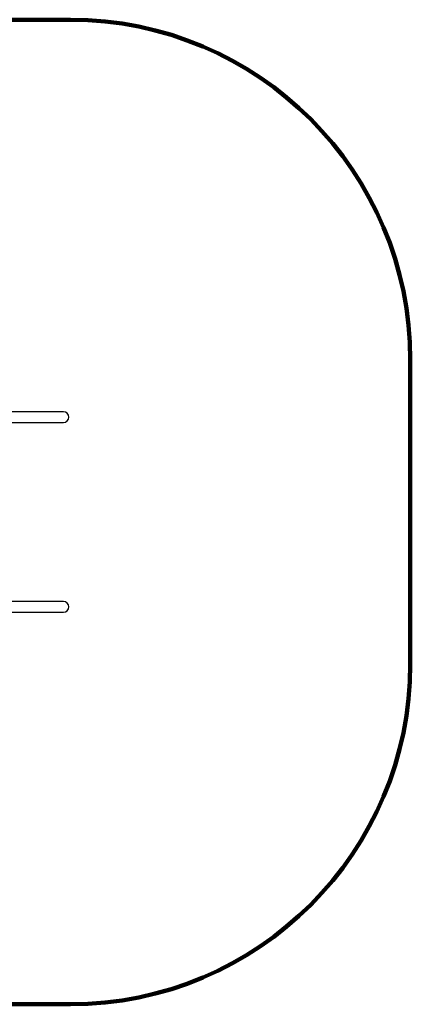
# Model space of a CAD drawing. Units: millimetres. Extents: x -1343 to 9657, y 417 to 5917.
# Drawn here: x 7474 to 9657, y 417 to 5917 of the extents above; entities that cross this region are included whole.
import ezdxf

# ---------------------------------------------------------------- set-up
doc = ezdxf.new("R2010")
doc.units = ezdxf.units.MM
doc.linetypes.add('K5LT32768', pattern=[0])
doc.linetypes.add('K5LT_REINFORCED', pattern=[0])
doc.layers.add('FORMAT', color=7, linetype='Continuous')

msp = doc.modelspace()

# ---------------------------------------------------------------- linework, layer by layer
at = {"color": 7, "linetype": 'K5LT32768', "lineweight": 25}
for p, q in [((7522.7, 3726.7), (7391.9, 3726.7)), ((7664.2, 3726.7), (7522.7, 3726.7)), ((7718.4, 3726.7), (7664.2, 3726.7)), ((7391.9, 3666.7), (7522.7, 3666.7)), ((7522.7, 3666.7), (7664.2, 3666.7)), ((7664.2, 3666.7), (7718.4, 3666.7)), ((7522.7, 2666.6), (7391.9, 2666.6)), ((7664.2, 2666.6), (7522.7, 2666.6)), ((7718.4, 2666.6), (7664.2, 2666.6)), ((7391.9, 2606.6), (7522.7, 2606.6)), ((7522.7, 2606.6), (7664.2, 2606.6)), ((7664.2, 2606.6), (7718.4, 2606.6))]:
    msp.add_line(p, q, dxfattribs=at)
for centre in [(7718.4, 3696.7), (7718.4, 2636.6)]:
    msp.add_arc(centre, 30, 270, 90, dxfattribs=at)
at = {"layer": 'FORMAT', "color": 134, "linetype": 'K5LT_REINFORCED', "lineweight": 100, "true_color": 0x009696}
for p, q in [((7756.8, 5916.6), (556.8, 5916.6)), ((9656.8, 2316.6), (9656.8, 4016.6)), ((556.8, 416.6), (7756.8, 416.6))]:
    msp.add_line(p, q, dxfattribs=at)
for centre, start, end in [((7756.8, 4016.6), 0, 90), ((7756.8, 2316.6), 270, 0)]:
    msp.add_arc(centre, 1900, start, end, dxfattribs=at)

doc.saveas('drawing.dxf')
